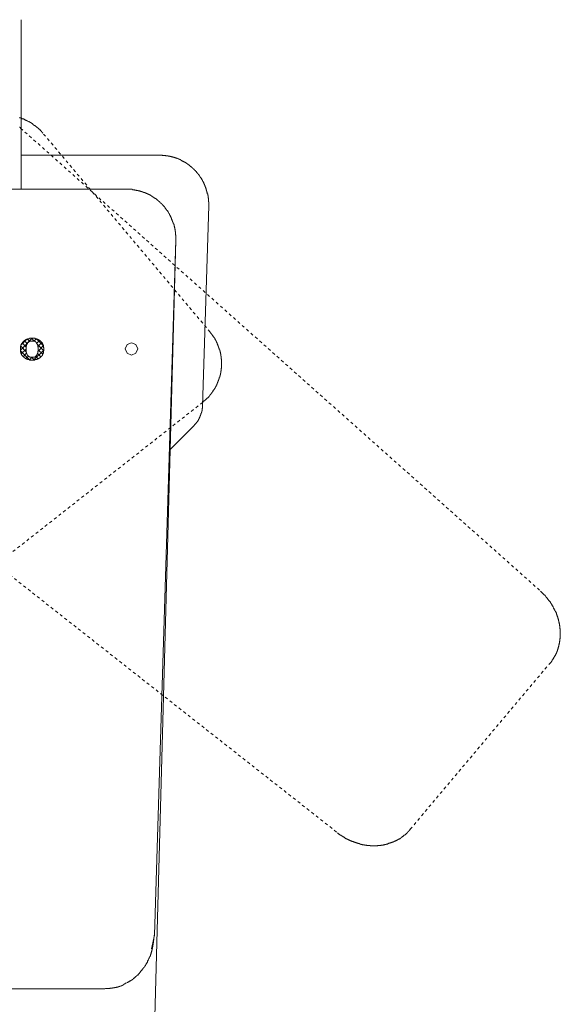
# Model space of a CAD drawing. Units: inches. Extents: x -806 to 393, y -747 to 106.
# Drawn here: x -574 to -508, y -291 to -172 of the extents above; entities that cross this region are included whole.
import ezdxf

# ---------------------------------------------------------------- set-up
doc = ezdxf.new("R2010")
doc.units = ezdxf.units.IN
doc.header["$MEASUREMENT"] = 0
for name, pattern in [('AI-Linetype-70', [0.705556, 0.352778, -0.352778]), ('AI-Linetype-72', [0.705556, 0.352778, -0.352778]), ('AI-Linetype-73', [0.705556, 0.352778, -0.352778]), ('AI-Linetype-74', [0.705556, 0.352778, -0.352778]), ('AI-Linetype-75', [0.705556, 0.352778, -0.352778]), ('AI-Linetype-76', [0.705556, 0.352778, -0.352778]), ('AI-Linetype-77', [0.705556, 0.352778, -0.352778]), ('AI-Linetype-78', [0.705556, 0.352778, -0.352778]), ('AI-Linetype-79', [0.705556, 0.352778, -0.352778]), ('AI-Linetype-80', [0.705556, 0.352778, -0.352778])]:
    doc.linetypes.add(name, pattern=pattern)
doc.layers.add('图层 1', color=7, linetype='Continuous')

msp = doc.modelspace()

# ---------------------------------------------------------------- linework, layer by layer
at = {"layer": '图层 1', "color": 7, "lineweight": 9}
for points in [[(-573.33, -192.16), (-573.33, -171.58)], [(-573.33, -188.01), (-556.6, -188.01)], [(-550.59, -194.18), (-550.59, -194.14), (-550.59, -194.09), (-550.59, -194.05), (-550.59, -194.01), (-550.59, -193.96), (-550.59, -193.92), (-550.59, -193.88), (-550.59, -193.84), (-550.59, -193.79), (-550.59, -193.75), (-550.59, -193.7), (-550.64, -193.7), (-550.64, -193.66), (-550.64, -193.63), (-550.64, -193.58), (-550.64, -193.54), (-550.64, -193.49), (-550.64, -193.45), (-550.64, -193.41), (-550.64, -193.37), (-550.64, -193.33), (-550.64, -193.28), (-550.64, -193.24), (-550.67, -193.19), (-550.67, -193.15), (-550.67, -193.11), (-550.67, -193.06), (-550.67, -193.02), (-550.67, -192.98), (-550.67, -192.93), (-550.72, -192.93), (-550.72, -192.89), (-550.72, -192.85), (-550.72, -192.81), (-550.72, -192.76), (-550.72, -192.72), (-550.77, -192.72), (-550.77, -192.68), (-550.77, -192.64), (-550.77, -192.6), (-550.77, -192.55), (-550.81, -192.51), (-550.81, -192.46), (-550.81, -192.42), (-550.81, -192.38), (-550.85, -192.38), (-550.85, -192.33), (-550.85, -192.29), (-550.85, -192.25), (-550.89, -192.21), (-550.89, -192.16), (-550.89, -192.12), (-550.94, -192.08), (-550.94, -192.03), (-550.94, -191.99), (-550.98, -191.94), (-550.98, -191.91), (-550.98, -191.86), (-551.02, -191.86), (-551.02, -191.82), (-551.02, -191.78), (-551.07, -191.73), (-551.07, -191.69), (-551.07, -191.65), (-551.11, -191.65), (-551.11, -191.61), (-551.11, -191.56), (-551.15, -191.52), (-551.15, -191.48), (-551.19, -191.44), (-551.19, -191.39), (-551.24, -191.35), (-551.24, -191.31), (-551.28, -191.26), (-551.28, -191.21), (-551.33, -191.18), (-551.33, -191.13), (-551.37, -191.09), (-551.37, -191.05), (-551.4, -191.05), (-551.4, -191), (-551.45, -190.96), (-551.45, -190.92), (-551.49, -190.88), (-551.49, -190.83), (-551.54, -190.83), (-551.54, -190.79), (-551.58, -190.75), (-551.58, -190.7), (-551.62, -190.7), (-551.62, -190.67), (-551.67, -190.62), (-551.67, -190.58), (-551.71, -190.58), (-551.71, -190.53), (-551.71, -190.49), (-551.75, -190.49), (-551.75, -190.45), (-551.79, -190.4), (-551.84, -190.36), (-551.84, -190.32), (-551.88, -190.32), (-551.88, -190.28), (-551.92, -190.28), (-551.92, -190.23), (-551.97, -190.23), (-551.97, -190.19), (-552.01, -190.19), (-552.01, -190.15), (-552.06, -190.1), (-552.09, -190.06), (-552.09, -190.02), (-552.14, -190.02), (-552.14, -189.98), (-552.18, -189.98), (-552.18, -189.94), (-552.22, -189.9), (-552.27, -189.9), (-552.27, -189.85), (-552.31, -189.85), (-552.31, -189.8), (-552.35, -189.8), (-552.35, -189.76), (-552.39, -189.72), (-552.44, -189.72), (-552.44, -189.68), (-552.48, -189.68), (-552.48, -189.63), (-552.52, -189.63), (-552.52, -189.59), (-552.57, -189.59), (-552.57, -189.55), (-552.6, -189.55), (-552.6, -189.5), (-552.65, -189.5), (-552.65, -189.46), (-552.69, -189.46), (-552.74, -189.42), (-552.78, -189.38), (-552.83, -189.38), (-552.83, -189.33), (-552.87, -189.33), (-552.87, -189.28), (-552.91, -189.28), (-552.95, -189.25), (-553, -189.2), (-553.04, -189.2), (-553.04, -189.16), (-553.08, -189.16), (-553.12, -189.12), (-553.17, -189.12), (-553.17, -189.08), (-553.21, -189.08), (-553.21, -189.03), (-553.25, -189.03), (-553.3, -188.99), (-553.33, -188.99), (-553.33, -188.95), (-553.38, -188.95), (-553.42, -188.9), (-553.47, -188.9), (-553.51, -188.86), (-553.55, -188.86), (-553.55, -188.82), (-553.6, -188.82), (-553.64, -188.77), (-553.68, -188.77), (-553.72, -188.73), (-553.77, -188.73), (-553.81, -188.69), (-553.85, -188.69), (-553.9, -188.65), (-553.94, -188.65), (-553.99, -188.6), (-554.03, -188.6), (-554.07, -188.56), (-554.11, -188.56), (-554.15, -188.56), (-554.15, -188.52), (-554.2, -188.52), (-554.24, -188.52), (-554.24, -188.47), (-554.28, -188.47), (-554.32, -188.47), (-554.37, -188.43), (-554.41, -188.43), (-554.45, -188.39), (-554.5, -188.39), (-554.54, -188.39), (-554.58, -188.34), (-554.62, -188.34), (-554.67, -188.34), (-554.72, -188.3), (-554.76, -188.3), (-554.8, -188.3), (-554.84, -188.26), (-554.89, -188.26), (-554.93, -188.26), (-554.97, -188.22), (-555.01, -188.22), (-555.05, -188.22), (-555.1, -188.22), (-555.14, -188.18), (-555.18, -188.18), (-555.23, -188.18), (-555.27, -188.18), (-555.31, -188.14), (-555.35, -188.14), (-555.4, -188.14), (-555.44, -188.14), (-555.49, -188.14), (-555.53, -188.14), (-555.53, -188.09), (-555.57, -188.09), (-555.61, -188.09), (-555.66, -188.09), (-555.7, -188.09), (-555.74, -188.09), (-555.78, -188.09), (-555.83, -188.05), (-555.87, -188.05), (-555.91, -188.05), (-555.95, -188.05), (-556, -188.05), (-556.04, -188.05), (-556.08, -188.05), (-556.13, -188.05), (-556.17, -188.05), (-556.22, -188.05), (-556.25, -188.01), (-556.3, -188.01), (-556.34, -188.01), (-556.38, -188.01), (-556.43, -188.01), (-556.47, -188.01), (-556.51, -188.01), (-556.55, -188.01), (-556.6, -188.01)], [(-560.59, -192.16), (-592.08, -192.16)], [(-554.58, -198.29), (-554.58, -198.25), (-554.58, -198.21), (-554.58, -198.17), (-554.58, -198.13), (-554.58, -198.08), (-554.58, -198.04), (-554.58, -198), (-554.58, -197.96), (-554.58, -197.91), (-554.58, -197.87), (-554.58, -197.82), (-554.58, -197.78), (-554.58, -197.74), (-554.62, -197.69), (-554.62, -197.65), (-554.62, -197.61), (-554.62, -197.57), (-554.62, -197.52), (-554.62, -197.48), (-554.62, -197.44), (-554.62, -197.39), (-554.62, -197.35), (-554.62, -197.3), (-554.67, -197.27), (-554.67, -197.23), (-554.67, -197.19), (-554.67, -197.14), (-554.67, -197.09), (-554.67, -197.06), (-554.72, -197.01), (-554.72, -196.97), (-554.72, -196.92), (-554.72, -196.88), (-554.72, -196.84), (-554.76, -196.8), (-554.76, -196.75), (-554.76, -196.71), (-554.76, -196.67), (-554.8, -196.62), (-554.8, -196.58), (-554.8, -196.54), (-554.8, -196.49), (-554.84, -196.45), (-554.84, -196.41), (-554.84, -196.36), (-554.89, -196.32), (-554.89, -196.28), (-554.89, -196.24), (-554.89, -196.2), (-554.93, -196.2), (-554.93, -196.15), (-554.93, -196.11), (-554.97, -196.11), (-554.97, -196.07), (-554.97, -196.02), (-554.97, -195.98), (-555.01, -195.98), (-555.01, -195.94), (-555.01, -195.89), (-555.05, -195.85), (-555.05, -195.81), (-555.1, -195.77), (-555.1, -195.72), (-555.1, -195.68), (-555.14, -195.68), (-555.14, -195.64), (-555.14, -195.59), (-555.18, -195.55), (-555.18, -195.51), (-555.23, -195.46), (-555.23, -195.43), (-555.27, -195.38), (-555.27, -195.34), (-555.31, -195.3), (-555.31, -195.26), (-555.35, -195.26), (-555.35, -195.21), (-555.35, -195.16), (-555.4, -195.12), (-555.4, -195.08), (-555.44, -195.08), (-555.44, -195.04), (-555.49, -194.99), (-555.49, -194.95), (-555.53, -194.95), (-555.53, -194.91), (-555.57, -194.86), (-555.57, -194.82), (-555.61, -194.78), (-555.61, -194.74), (-555.66, -194.74), (-555.66, -194.69), (-555.7, -194.69), (-555.7, -194.65), (-555.74, -194.61), (-555.74, -194.56), (-555.78, -194.56), (-555.78, -194.53), (-555.83, -194.48), (-555.87, -194.44), (-555.87, -194.39), (-555.91, -194.39), (-555.91, -194.35), (-555.95, -194.35), (-555.95, -194.31), (-556, -194.26), (-556.04, -194.22), (-556.04, -194.18), (-556.08, -194.18), (-556.13, -194.14), (-556.17, -194.09), (-556.17, -194.05), (-556.22, -194.05), (-556.22, -194.01), (-556.25, -194.01), (-556.25, -193.96), (-556.3, -193.96), (-556.3, -193.92), (-556.34, -193.92), (-556.34, -193.88), (-556.38, -193.88), (-556.38, -193.84), (-556.43, -193.84), (-556.43, -193.79), (-556.47, -193.79), (-556.47, -193.75), (-556.51, -193.75), (-556.51, -193.7), (-556.55, -193.7), (-556.55, -193.66), (-556.6, -193.66), (-556.65, -193.63), (-556.69, -193.58), (-556.73, -193.58), (-556.73, -193.54), (-556.77, -193.54), (-556.77, -193.49), (-556.81, -193.49), (-556.85, -193.45), (-556.85, -193.41), (-556.9, -193.41), (-556.94, -193.37), (-556.98, -193.33), (-557.03, -193.33), (-557.03, -193.28), (-557.07, -193.28), (-557.11, -193.28), (-557.11, -193.24), (-557.16, -193.24), (-557.2, -193.19), (-557.24, -193.15), (-557.28, -193.15), (-557.28, -193.11), (-557.33, -193.11), (-557.37, -193.06), (-557.42, -193.06), (-557.42, -193.02), (-557.46, -193.02), (-557.5, -192.98), (-557.55, -192.98), (-557.59, -192.93), (-557.63, -192.93), (-557.67, -192.89), (-557.71, -192.89), (-557.71, -192.85), (-557.76, -192.85), (-557.8, -192.81), (-557.84, -192.81), (-557.88, -192.81), (-557.88, -192.76), (-557.93, -192.76), (-557.97, -192.72), (-558.01, -192.72), (-558.06, -192.72), (-558.06, -192.68), (-558.1, -192.68), (-558.15, -192.68), (-558.19, -192.64), (-558.23, -192.64), (-558.27, -192.6), (-558.32, -192.6), (-558.36, -192.6), (-558.36, -192.55), (-558.4, -192.55), (-558.44, -192.55), (-558.49, -192.55), (-558.49, -192.51), (-558.53, -192.51), (-558.57, -192.51), (-558.57, -192.46), (-558.61, -192.46), (-558.66, -192.46), (-558.7, -192.46), (-558.7, -192.42), (-558.74, -192.42), (-558.78, -192.42), (-558.83, -192.42), (-558.87, -192.38), (-558.91, -192.38), (-558.96, -192.38), (-559, -192.33), (-559.04, -192.33), (-559.09, -192.33), (-559.13, -192.33), (-559.17, -192.33), (-559.17, -192.29), (-559.21, -192.29), (-559.26, -192.29), (-559.3, -192.29), (-559.35, -192.29), (-559.39, -192.25), (-559.43, -192.25), (-559.48, -192.25), (-559.51, -192.25), (-559.56, -192.25), (-559.6, -192.21), (-559.65, -192.21), (-559.69, -192.21), (-559.73, -192.21), (-559.77, -192.21), (-559.82, -192.21), (-559.86, -192.21), (-559.9, -192.16), (-559.94, -192.16), (-559.99, -192.16), (-560.03, -192.16), (-560.08, -192.16), (-560.12, -192.16), (-560.16, -192.16), (-560.2, -192.16), (-560.25, -192.16), (-560.29, -192.16), (-560.33, -192.16), (-560.38, -192.16), (-560.41, -192.16), (-560.46, -192.16), (-560.5, -192.16), (-560.54, -192.16), (-560.59, -192.16)], [(-550.59, -194.18), (-551.37, -218.49)], [(-558.7, -350.96), (-554.58, -198.33)], [(-554.58, -198.29), (-557.16, -282.69)], [(-552.39, -220.85), (-552.35, -220.81), (-552.31, -220.76), (-552.27, -220.72), (-552.22, -220.68), (-552.18, -220.64), (-552.18, -220.6), (-552.14, -220.6), (-552.14, -220.55), (-552.09, -220.55), (-552.09, -220.51), (-552.06, -220.47), (-552.06, -220.42), (-552.01, -220.42), (-552.01, -220.38), (-551.97, -220.38), (-551.97, -220.34), (-551.92, -220.29), (-551.92, -220.25), (-551.88, -220.21), (-551.88, -220.17), (-551.84, -220.17), (-551.84, -220.12), (-551.79, -220.08), (-551.79, -220.04), (-551.75, -220.04), (-551.75, -219.99), (-551.75, -219.95), (-551.71, -219.91), (-551.71, -219.86), (-551.67, -219.82), (-551.67, -219.77), (-551.67, -219.74), (-551.62, -219.74), (-551.62, -219.7), (-551.62, -219.66), (-551.58, -219.61), (-551.58, -219.57), (-551.58, -219.52), (-551.54, -219.52), (-551.54, -219.48), (-551.54, -219.44), (-551.54, -219.39), (-551.49, -219.35), (-551.49, -219.31), (-551.49, -219.27), (-551.49, -219.22), (-551.45, -219.22), (-551.45, -219.18), (-551.45, -219.14), (-551.45, -219.09), (-551.45, -219.05), (-551.4, -219.05), (-551.4, -219), (-551.4, -218.97), (-551.4, -218.92), (-551.4, -218.87), (-551.4, -218.83), (-551.4, -218.79), (-551.4, -218.76), (-551.37, -218.71), (-551.37, -218.67), (-551.37, -218.62), (-551.37, -218.58), (-551.37, -218.54), (-551.37, -218.49)], [(-552.39, -220.85), (-555.27, -223.73)], [(-560.63, -288.52), (-560.54, -288.48), (-560.46, -288.44), (-560.41, -288.39), (-560.38, -288.39), (-560.33, -288.35), (-560.29, -288.35), (-560.25, -288.3), (-560.2, -288.27), (-560.16, -288.27), (-560.12, -288.22), (-560.08, -288.22), (-560.03, -288.18), (-559.99, -288.18), (-559.99, -288.13), (-559.94, -288.13), (-559.94, -288.09), (-559.9, -288.09), (-559.86, -288.05), (-559.82, -288.05), (-559.82, -288.01), (-559.77, -288.01), (-559.73, -287.96), (-559.69, -287.92), (-559.65, -287.92), (-559.6, -287.88), (-559.56, -287.83), (-559.56, -287.79), (-559.51, -287.79), (-559.48, -287.75), (-559.43, -287.71), (-559.39, -287.71), (-559.39, -287.66), (-559.35, -287.66), (-559.35, -287.62), (-559.3, -287.62), (-559.3, -287.57), (-559.26, -287.57), (-559.26, -287.53), (-559.21, -287.53), (-559.17, -287.49), (-559.17, -287.45), (-559.13, -287.4), (-559.09, -287.36), (-559.04, -287.32), (-559, -287.28), (-558.96, -287.23), (-558.91, -287.19), (-558.87, -287.15), (-558.87, -287.11), (-558.83, -287.06), (-558.78, -287.02), (-558.74, -286.98), (-558.7, -286.94), (-558.66, -286.89), (-558.66, -286.85), (-558.61, -286.81), (-558.57, -286.76), (-558.53, -286.72), (-558.53, -286.68), (-558.49, -286.63), (-558.44, -286.59), (-558.4, -286.55), (-558.4, -286.51), (-558.36, -286.46), (-558.32, -286.42), (-558.27, -286.37), (-558.27, -286.33), (-558.23, -286.25), (-558.19, -286.21), (-558.19, -286.16), (-558.15, -286.12), (-558.1, -286.07), (-558.1, -286.04), (-558.06, -285.99), (-558.01, -285.95), (-558.01, -285.86), (-557.97, -285.82), (-557.97, -285.78), (-557.93, -285.74), (-557.88, -285.69), (-557.88, -285.64), (-557.84, -285.56), (-557.84, -285.52), (-557.8, -285.47), (-557.8, -285.43), (-557.8, -285.39), (-557.76, -285.39), (-557.76, -285.35), (-557.76, -285.31), (-557.71, -285.26), (-557.71, -285.22), (-557.67, -285.18), (-557.67, -285.13), (-557.67, -285.09), (-557.63, -285.05), (-557.63, -285.01), (-557.63, -284.96), (-557.59, -284.92), (-557.59, -284.87), (-557.59, -284.79), (-557.55, -284.75), (-557.55, -284.7), (-557.55, -284.66), (-557.5, -284.62), (-557.5, -284.53), (-557.5, -284.49), (-557.46, -284.45), (-557.46, -284.41), (-557.46, -284.32), (-557.42, -284.28), (-557.42, -284.23), (-557.42, -284.19), (-557.42, -284.11), (-557.37, -284.06), (-557.37, -284.02), (-557.37, -283.93), (-557.37, -283.89), (-557.37, -283.85), (-557.33, -283.81), (-557.33, -283.71), (-557.33, -283.67), (-557.33, -283.63), (-557.28, -283.59), (-557.28, -283.51), (-557.28, -283.46), (-557.28, -283.42), (-557.28, -283.33), (-557.28, -283.29), (-557.24, -283.25), (-557.24, -283.12), (-557.24, -283.03), (-557.2, -282.9), (-557.2, -282.69)], [(-557.16, -282.69), (-557.55, -284.36)], [(-563.2, -289.21), (-563.12, -289.17), (-563.04, -289.17), (-562.99, -289.17), (-562.95, -289.17), (-562.91, -289.17), (-562.86, -289.17), (-562.82, -289.17), (-562.78, -289.17), (-562.73, -289.17), (-562.69, -289.17), (-562.65, -289.17), (-562.6, -289.17), (-562.56, -289.12), (-562.52, -289.12), (-562.48, -289.12), (-562.43, -289.12), (-562.39, -289.12), (-562.34, -289.12), (-562.31, -289.12), (-562.26, -289.12), (-562.26, -289.08), (-562.21, -289.08), (-562.18, -289.08), (-562.13, -289.08), (-562.1, -289.08), (-562.05, -289.08), (-562.01, -289.08), (-562.01, -289.03), (-561.96, -289.03), (-561.92, -289.03), (-561.87, -289.03), (-561.83, -289.03), (-561.79, -289), (-561.75, -289), (-561.71, -289), (-561.66, -289), (-561.61, -289), (-561.61, -288.95), (-561.58, -288.95), (-561.53, -288.95), (-561.49, -288.95), (-561.49, -288.91), (-561.44, -288.91), (-561.4, -288.91), (-561.36, -288.91), (-561.36, -288.87), (-561.32, -288.87), (-561.28, -288.87), (-561.23, -288.82), (-561.19, -288.82), (-561.15, -288.82), (-561.15, -288.78), (-561.11, -288.78), (-561.06, -288.78), (-561.06, -288.74), (-561.02, -288.74), (-560.98, -288.74), (-560.93, -288.69), (-560.89, -288.69), (-560.89, -288.65), (-560.85, -288.65), (-560.8, -288.65), (-560.8, -288.61), (-560.76, -288.61), (-560.71, -288.56), (-560.67, -288.52), (-560.63, -288.52)], [(-589.46, -289.21), (-563.2, -289.21)]]:
    msp.add_lwpolyline(points, dxfattribs=at)
at = {"layer": '图层 1', "color": 7, "linetype": 'AI-Linetype-77', "lineweight": 9}
msp.add_lwpolyline([(-570.71, -185.34), (-570.75, -185.31), (-570.75, -185.26), (-570.8, -185.26), (-570.8, -185.22), (-570.84, -185.22), (-570.84, -185.17), (-570.88, -185.17), (-570.88, -185.13), (-570.93, -185.09), (-570.97, -185.04), (-571.02, -185.04), (-571.02, -185), (-571.06, -184.96), (-571.1, -184.92), (-571.14, -184.87), (-571.19, -184.87), (-571.19, -184.83), (-571.23, -184.83), (-571.23, -184.79), (-571.27, -184.74), (-571.31, -184.74), (-571.31, -184.7), (-571.35, -184.7), (-571.35, -184.65), (-571.4, -184.65), (-571.44, -184.62), (-571.48, -184.58), (-571.53, -184.58), (-571.53, -184.53), (-571.57, -184.53), (-571.57, -184.49), (-571.61, -184.49), (-571.65, -184.44), (-571.7, -184.4), (-571.75, -184.4), (-571.75, -184.36), (-571.79, -184.36), (-571.83, -184.32), (-571.87, -184.32), (-571.87, -184.28), (-571.91, -184.28), (-571.91, -184.23), (-571.96, -184.23), (-572, -184.19), (-572.05, -184.19), (-572.05, -184.14), (-572.09, -184.14), (-572.13, -184.1), (-572.17, -184.1), (-572.17, -184.06), (-572.21, -184.06), (-572.25, -184.06), (-572.25, -184.02), (-572.3, -184.02), (-572.34, -183.97), (-572.38, -183.97), (-572.43, -183.93), (-572.47, -183.93), (-572.52, -183.89), (-572.56, -183.89), (-572.56, -183.84), (-572.6, -183.84), (-572.64, -183.84), (-572.64, -183.8), (-572.69, -183.8), (-572.73, -183.8), (-572.77, -183.76), (-572.82, -183.76), (-572.86, -183.72), (-572.9, -183.72), (-572.95, -183.72), (-572.95, -183.67), (-572.99, -183.67), (-573.03, -183.67), (-573.07, -183.63), (-573.11, -183.63), (-573.16, -183.59), (-573.2, -183.59), (-573.24, -183.59), (-573.29, -183.54), (-573.33, -183.54), (-573.37, -183.54), (-573.37, -183.5), (-573.41, -183.5), (-573.46, -183.5), (-573.5, -183.5), (-573.55, -183.46)], dxfattribs=at)
at = {"layer": '图层 1', "color": 7, "linetype": 'AI-Linetype-70', "lineweight": 9}
msp.add_lwpolyline([(-573.41, -184.74), (-573.41, -184.7), (-573.46, -184.65), (-573.5, -184.65), (-573.5, -184.62), (-573.55, -184.62)], dxfattribs=at)
at = {"layer": '图层 1', "color": 7, "linetype": 'AI-Linetype-72', "lineweight": 9}
msp.add_lwpolyline([(-573.41, -184.74), (-510.35, -240.92)], dxfattribs=at)
at = {"layer": '图层 1', "color": 7, "linetype": 'AI-Linetype-79', "lineweight": 9}
msp.add_lwpolyline([(-550.42, -209.49), (-570.71, -185.34)], dxfattribs=at)
at = {"layer": '图层 1', "color": 7, "lineweight": 0}
for points in [[(-570.58, -211.5), (-570.58, -211.46), (-570.58, -211.42), (-570.63, -211.38), (-570.63, -211.33), (-570.63, -211.29), (-570.63, -211.25), (-570.63, -211.21), (-570.63, -211.16), (-570.63, -211.12), (-570.63, -211.07), (-570.67, -211.07), (-570.67, -211.03), (-570.67, -210.98), (-570.71, -210.98), (-570.71, -210.95), (-570.71, -210.9), (-570.75, -210.9), (-570.75, -210.86), (-570.75, -210.81), (-570.8, -210.81), (-570.8, -210.77), (-570.84, -210.77), (-570.84, -210.73), (-570.88, -210.73), (-570.88, -210.69), (-570.93, -210.69), (-570.93, -210.65), (-570.97, -210.65), (-570.97, -210.61), (-571.02, -210.61), (-571.02, -210.56), (-571.06, -210.56), (-571.06, -210.52), (-571.1, -210.52), (-571.1, -210.47), (-571.14, -210.47), (-571.19, -210.47), (-571.19, -210.44), (-571.23, -210.44), (-571.23, -210.39), (-571.27, -210.39), (-571.31, -210.39), (-571.31, -210.35), (-571.35, -210.35), (-571.4, -210.35), (-571.44, -210.35), (-571.44, -210.3), (-571.48, -210.3), (-571.53, -210.3), (-571.57, -210.3), (-571.61, -210.3), (-571.65, -210.3), (-571.65, -210.25), (-571.7, -210.25), (-571.75, -210.25), (-571.79, -210.25), (-571.83, -210.25), (-571.87, -210.25), (-571.91, -210.25), (-571.96, -210.25), (-572, -210.25), (-572.05, -210.25), (-572.09, -210.25), (-572.13, -210.25), (-572.17, -210.25), (-572.21, -210.25), (-572.25, -210.25), (-572.3, -210.25), (-572.34, -210.25), (-572.38, -210.3), (-572.43, -210.3), (-572.47, -210.3), (-572.52, -210.3), (-572.56, -210.3), (-572.56, -210.35), (-572.6, -210.35), (-572.64, -210.35), (-572.69, -210.35), (-572.69, -210.39), (-572.73, -210.39), (-572.77, -210.39), (-572.77, -210.44), (-572.82, -210.44), (-572.86, -210.47), (-572.9, -210.47), (-572.9, -210.52), (-572.95, -210.52), (-572.99, -210.56), (-573.03, -210.61), (-573.07, -210.65), (-573.11, -210.69), (-573.16, -210.69), (-573.16, -210.73), (-573.2, -210.77), (-573.2, -210.81), (-573.24, -210.81), (-573.24, -210.86), (-573.29, -210.86), (-573.29, -210.9), (-573.29, -210.95), (-573.33, -210.95), (-573.33, -210.98), (-573.33, -211.03), (-573.37, -211.03), (-573.37, -211.07), (-573.37, -211.12), (-573.37, -211.16), (-573.37, -211.21), (-573.41, -211.21), (-573.41, -211.25), (-573.41, -211.29), (-573.41, -211.33), (-573.41, -211.38), (-573.41, -211.42), (-573.41, -211.46), (-573.41, -211.5)], [(-570.58, -211.5), (-570.58, -211.46), (-570.58, -211.42), (-570.63, -211.38), (-570.63, -211.33), (-570.63, -211.29), (-570.63, -211.25), (-570.63, -211.21), (-570.63, -211.16), (-570.63, -211.12), (-570.63, -211.07), (-570.67, -211.07), (-570.67, -211.03), (-570.67, -210.98), (-570.71, -210.98), (-570.71, -210.95), (-570.71, -210.9), (-570.75, -210.9), (-570.75, -210.86), (-570.75, -210.81), (-570.8, -210.81), (-570.8, -210.77), (-570.84, -210.77), (-570.84, -210.73), (-570.88, -210.73), (-570.88, -210.69), (-570.93, -210.69), (-570.93, -210.65), (-570.97, -210.65), (-570.97, -210.61), (-571.02, -210.61), (-571.02, -210.56), (-571.06, -210.56), (-571.06, -210.52), (-571.1, -210.52), (-571.1, -210.47), (-571.14, -210.47), (-571.19, -210.47), (-571.19, -210.44), (-571.23, -210.44), (-571.23, -210.39), (-571.27, -210.39), (-571.31, -210.39), (-571.31, -210.35), (-571.35, -210.35), (-571.4, -210.35), (-571.44, -210.35), (-571.44, -210.3), (-571.48, -210.3), (-571.53, -210.3), (-571.57, -210.3), (-571.61, -210.3), (-571.65, -210.3), (-571.65, -210.25), (-571.7, -210.25), (-571.75, -210.25), (-571.79, -210.25), (-571.83, -210.25), (-571.87, -210.25), (-571.91, -210.25), (-571.96, -210.25), (-572, -210.25), (-572.05, -210.25), (-572.09, -210.25), (-572.13, -210.25), (-572.17, -210.25), (-572.21, -210.25), (-572.25, -210.25), (-572.3, -210.25), (-572.34, -210.25), (-572.38, -210.3), (-572.43, -210.3), (-572.47, -210.3), (-572.52, -210.3), (-572.56, -210.3), (-572.56, -210.35), (-572.6, -210.35), (-572.64, -210.35), (-572.69, -210.35), (-572.69, -210.39), (-572.73, -210.39), (-572.77, -210.39), (-572.77, -210.44), (-572.82, -210.44), (-572.86, -210.47), (-572.9, -210.47), (-572.9, -210.52), (-572.95, -210.52), (-572.99, -210.56), (-573.03, -210.61), (-573.07, -210.65), (-573.11, -210.69), (-573.16, -210.69), (-573.16, -210.73), (-573.2, -210.77), (-573.2, -210.81), (-573.24, -210.81), (-573.24, -210.86), (-573.29, -210.86), (-573.29, -210.9), (-573.29, -210.95), (-573.33, -210.95), (-573.33, -210.98), (-573.33, -211.03), (-573.37, -211.03), (-573.37, -211.07), (-573.37, -211.12), (-573.37, -211.16), (-573.37, -211.21), (-573.41, -211.21), (-573.41, -211.25), (-573.41, -211.29), (-573.41, -211.33), (-573.41, -211.38), (-573.41, -211.42), (-573.41, -211.46), (-573.41, -211.5)], [(-572, -210.25), (-573.41, -211.68)], [(-571.75, -210.61), (-572.09, -210.25)], [(-571.48, -210.3), (-571.79, -210.61)], [(-570.63, -211.16), (-571.48, -210.3)], [(-573.41, -211.5), (-573.41, -211.63)], [(-572.64, -210.35), (-573.37, -211.07)], [(-572.73, -211.89), (-573.37, -211.21)], [(-572.73, -211.33), (-573.24, -210.81)], [(-572.6, -210.9), (-572.95, -210.52)], [(-571.27, -211.55), (-571.27, -211.5), (-571.27, -211.46), (-571.27, -211.42), (-571.27, -211.38), (-571.27, -211.33), (-571.31, -211.29), (-571.31, -211.25), (-571.31, -211.21), (-571.31, -211.16), (-571.31, -211.12), (-571.31, -211.07), (-571.35, -211.07), (-571.35, -211.03), (-571.35, -210.98), (-571.4, -210.98), (-571.4, -210.95), (-571.4, -210.9), (-571.44, -210.9), (-571.44, -210.86), (-571.48, -210.86), (-571.48, -210.81), (-571.53, -210.77), (-571.53, -210.73), (-571.57, -210.73), (-571.57, -210.69), (-571.61, -210.69), (-571.61, -210.65), (-571.65, -210.65), (-571.7, -210.65), (-571.7, -210.61), (-571.75, -210.61), (-571.79, -210.61), (-571.83, -210.61), (-571.87, -210.61), (-571.91, -210.61), (-571.96, -210.61), (-572, -210.61), (-572.05, -210.61), (-572.09, -210.61), (-572.13, -210.61), (-572.17, -210.61), (-572.21, -210.61), (-572.25, -210.61), (-572.3, -210.61), (-572.34, -210.65), (-572.38, -210.65), (-572.38, -210.69), (-572.43, -210.69), (-572.43, -210.73), (-572.47, -210.73), (-572.47, -210.77), (-572.52, -210.77), (-572.52, -210.81), (-572.56, -210.81), (-572.56, -210.86), (-572.6, -210.9), (-572.6, -210.95), (-572.64, -210.95), (-572.64, -210.98), (-572.64, -211.03), (-572.69, -211.03), (-572.69, -211.07), (-572.69, -211.12), (-572.69, -211.16), (-572.73, -211.21), (-572.73, -211.25), (-572.73, -211.29), (-572.73, -211.33), (-572.73, -211.38), (-572.73, -211.42), (-572.73, -211.46), (-572.73, -211.5), (-572.73, -211.55)], [(-571.27, -211.55), (-571.27, -211.5), (-571.27, -211.46), (-571.27, -211.42), (-571.27, -211.38), (-571.27, -211.33), (-571.31, -211.29), (-571.31, -211.25), (-571.31, -211.21), (-571.31, -211.16), (-571.31, -211.12), (-571.31, -211.07), (-571.35, -211.07), (-571.35, -211.03), (-571.35, -210.98), (-571.4, -210.98), (-571.4, -210.95), (-571.4, -210.9), (-571.44, -210.9), (-571.44, -210.86), (-571.48, -210.86), (-571.48, -210.81), (-571.53, -210.77), (-571.53, -210.73), (-571.57, -210.73), (-571.57, -210.69), (-571.61, -210.69), (-571.61, -210.65), (-571.65, -210.65), (-571.7, -210.65), (-571.7, -210.61), (-571.75, -210.61), (-571.79, -210.61), (-571.83, -210.61), (-571.87, -210.61), (-571.91, -210.61), (-571.96, -210.61), (-572, -210.61), (-572.05, -210.61), (-572.09, -210.61), (-572.13, -210.61), (-572.17, -210.61), (-572.21, -210.61), (-572.25, -210.61), (-572.3, -210.61), (-572.34, -210.65), (-572.38, -210.65), (-572.38, -210.69), (-572.43, -210.69), (-572.43, -210.73), (-572.47, -210.73), (-572.47, -210.77), (-572.52, -210.77), (-572.52, -210.81), (-572.56, -210.81), (-572.56, -210.86), (-572.6, -210.9), (-572.6, -210.95), (-572.64, -210.95), (-572.64, -210.98), (-572.64, -211.03), (-572.69, -211.03), (-572.69, -211.07), (-572.69, -211.12), (-572.69, -211.16), (-572.73, -211.21), (-572.73, -211.25), (-572.73, -211.29), (-572.73, -211.33), (-572.73, -211.38), (-572.73, -211.42), (-572.73, -211.46), (-572.73, -211.5), (-572.73, -211.55)], [(-572.3, -210.61), (-572.6, -210.35)], [(-571.14, -210.52), (-571.48, -210.86)], [(-570.58, -211.76), (-571.35, -210.98)], [(-570.84, -210.77), (-571.31, -211.25)], [(-570.63, -211.12), (-571.27, -211.8)], [(-570.58, -211.63), (-570.58, -211.5)], [(-573.41, -211.63), (-573.41, -211.68), (-573.41, -211.71), (-573.41, -211.76), (-573.41, -211.8), (-573.41, -211.85), (-573.41, -211.89), (-573.41, -211.93), (-573.37, -211.93), (-573.37, -211.98), (-573.37, -212.02), (-573.37, -212.06), (-573.37, -212.1), (-573.33, -212.1), (-573.33, -212.15), (-573.33, -212.19), (-573.29, -212.19), (-573.29, -212.23), (-573.29, -212.28), (-573.24, -212.28), (-573.24, -212.32), (-573.2, -212.32), (-573.2, -212.37), (-573.16, -212.41), (-573.11, -212.45), (-573.07, -212.49), (-573.03, -212.53), (-572.99, -212.53), (-572.99, -212.58), (-572.95, -212.58), (-572.95, -212.62), (-572.9, -212.62), (-572.9, -212.66), (-572.86, -212.66), (-572.82, -212.7), (-572.77, -212.7), (-572.77, -212.75), (-572.73, -212.75), (-572.69, -212.75), (-572.69, -212.79), (-572.64, -212.79), (-572.6, -212.79), (-572.56, -212.79), (-572.56, -212.83), (-572.52, -212.83), (-572.47, -212.83), (-572.43, -212.83), (-572.38, -212.83), (-572.34, -212.83), (-572.34, -212.88), (-572.3, -212.88), (-572.25, -212.88), (-572.21, -212.88), (-572.17, -212.88), (-572.13, -212.88), (-572.09, -212.88), (-572.05, -212.88), (-572, -212.88), (-571.96, -212.88), (-571.91, -212.88), (-571.87, -212.88), (-571.83, -212.88), (-571.79, -212.88), (-571.75, -212.88), (-571.7, -212.88), (-571.65, -212.83), (-571.61, -212.83), (-571.57, -212.83), (-571.53, -212.83), (-571.48, -212.83), (-571.44, -212.83), (-571.44, -212.79), (-571.4, -212.79), (-571.35, -212.79), (-571.31, -212.75), (-571.27, -212.75), (-571.23, -212.7), (-571.19, -212.7), (-571.19, -212.66), (-571.14, -212.66), (-571.1, -212.62), (-571.06, -212.62), (-571.06, -212.58), (-571.02, -212.58), (-571.02, -212.53), (-570.97, -212.53), (-570.97, -212.49), (-570.93, -212.49), (-570.93, -212.45), (-570.88, -212.45), (-570.88, -212.41), (-570.84, -212.41), (-570.84, -212.37), (-570.8, -212.37), (-570.8, -212.32), (-570.75, -212.28), (-570.75, -212.23), (-570.71, -212.23), (-570.71, -212.19), (-570.71, -212.15), (-570.67, -212.15), (-570.67, -212.1), (-570.67, -212.06), (-570.63, -212.02), (-570.63, -211.98), (-570.63, -211.93), (-570.63, -211.89), (-570.63, -211.85), (-570.63, -211.8), (-570.63, -211.76), (-570.58, -211.71), (-570.58, -211.68), (-570.58, -211.63)], [(-573.41, -211.63), (-573.41, -211.68), (-573.41, -211.71), (-573.41, -211.76), (-573.41, -211.8), (-573.41, -211.85), (-573.41, -211.89), (-573.41, -211.93), (-573.37, -211.93), (-573.37, -211.98), (-573.37, -212.02), (-573.37, -212.06), (-573.37, -212.1), (-573.33, -212.1), (-573.33, -212.15), (-573.33, -212.19), (-573.29, -212.19), (-573.29, -212.23), (-573.29, -212.28), (-573.24, -212.28), (-573.24, -212.32), (-573.2, -212.32), (-573.2, -212.37), (-573.16, -212.41), (-573.11, -212.45), (-573.07, -212.49), (-573.03, -212.53), (-572.99, -212.53), (-572.99, -212.58), (-572.95, -212.58), (-572.95, -212.62), (-572.9, -212.62), (-572.9, -212.66), (-572.86, -212.66), (-572.82, -212.7), (-572.77, -212.7), (-572.77, -212.75), (-572.73, -212.75), (-572.69, -212.75), (-572.69, -212.79), (-572.64, -212.79), (-572.6, -212.79), (-572.56, -212.79), (-572.56, -212.83), (-572.52, -212.83), (-572.47, -212.83), (-572.43, -212.83), (-572.38, -212.83), (-572.34, -212.83), (-572.34, -212.88), (-572.3, -212.88), (-572.25, -212.88), (-572.21, -212.88), (-572.17, -212.88), (-572.13, -212.88), (-572.09, -212.88), (-572.05, -212.88), (-572, -212.88), (-571.96, -212.88), (-571.91, -212.88), (-571.87, -212.88), (-571.83, -212.88), (-571.79, -212.88), (-571.75, -212.88), (-571.7, -212.88), (-571.65, -212.83), (-571.61, -212.83), (-571.57, -212.83), (-571.53, -212.83), (-571.48, -212.83), (-571.44, -212.83), (-571.44, -212.79), (-571.4, -212.79), (-571.35, -212.79), (-571.31, -212.75), (-571.27, -212.75), (-571.23, -212.7), (-571.19, -212.7), (-571.19, -212.66), (-571.14, -212.66), (-571.1, -212.62), (-571.06, -212.62), (-571.06, -212.58), (-571.02, -212.58), (-571.02, -212.53), (-570.97, -212.53), (-570.97, -212.49), (-570.93, -212.49), (-570.93, -212.45), (-570.88, -212.45), (-570.88, -212.41), (-570.84, -212.41), (-570.84, -212.37), (-570.8, -212.37), (-570.8, -212.32), (-570.75, -212.28), (-570.75, -212.23), (-570.71, -212.23), (-570.71, -212.19), (-570.71, -212.15), (-570.67, -212.15), (-570.67, -212.1), (-570.67, -212.06), (-570.63, -212.02), (-570.63, -211.98), (-570.63, -211.93), (-570.63, -211.89), (-570.63, -211.85), (-570.63, -211.8), (-570.63, -211.76), (-570.58, -211.71), (-570.58, -211.68), (-570.58, -211.63)], [(-572.3, -212.88), (-573.41, -211.76)], [(-572.73, -211.55), (-573.33, -212.15)], [(-572.69, -212.06), (-573.07, -212.45)], [(-572.47, -212.41), (-572.77, -212.7)], [(-572.73, -211.55), (-572.73, -211.59)], [(-572.73, -211.59), (-572.73, -211.63), (-572.73, -211.68), (-572.73, -211.71), (-572.73, -211.76), (-572.73, -211.8), (-572.73, -211.85), (-572.73, -211.89), (-572.73, -211.93), (-572.73, -211.98), (-572.69, -211.98), (-572.69, -212.02), (-572.69, -212.06), (-572.69, -212.1), (-572.64, -212.1), (-572.64, -212.15), (-572.64, -212.19), (-572.6, -212.19), (-572.6, -212.23), (-572.56, -212.28), (-572.56, -212.32), (-572.52, -212.32), (-572.52, -212.37), (-572.47, -212.37), (-572.47, -212.41), (-572.43, -212.41), (-572.43, -212.45), (-572.38, -212.45), (-572.38, -212.49), (-572.34, -212.49), (-572.3, -212.49), (-572.3, -212.53), (-572.25, -212.53), (-572.21, -212.53), (-572.17, -212.53), (-572.13, -212.53), (-572.09, -212.53), (-572.05, -212.53), (-572, -212.53), (-571.96, -212.53), (-571.91, -212.53), (-571.87, -212.53), (-571.83, -212.53), (-571.79, -212.53), (-571.75, -212.53), (-571.7, -212.53), (-571.7, -212.49), (-571.65, -212.49), (-571.61, -212.45), (-571.57, -212.45), (-571.57, -212.41), (-571.53, -212.37), (-571.48, -212.32), (-571.48, -212.28), (-571.44, -212.28), (-571.44, -212.23), (-571.4, -212.23), (-571.4, -212.19), (-571.4, -212.15), (-571.35, -212.15), (-571.35, -212.1), (-571.35, -212.06), (-571.31, -212.06), (-571.31, -212.02), (-571.31, -211.98), (-571.31, -211.93), (-571.31, -211.89), (-571.31, -211.85), (-571.31, -211.8), (-571.27, -211.8), (-571.27, -211.76), (-571.27, -211.71), (-571.27, -211.68), (-571.27, -211.63), (-571.27, -211.59)], [(-572.73, -211.59), (-572.73, -211.63), (-572.73, -211.68), (-572.73, -211.71), (-572.73, -211.76), (-572.73, -211.8), (-572.73, -211.85), (-572.73, -211.89), (-572.73, -211.93), (-572.73, -211.98), (-572.69, -211.98), (-572.69, -212.02), (-572.69, -212.06), (-572.69, -212.1), (-572.64, -212.1), (-572.64, -212.15), (-572.64, -212.19), (-572.6, -212.19), (-572.6, -212.23), (-572.56, -212.28), (-572.56, -212.32), (-572.52, -212.32), (-572.52, -212.37), (-572.47, -212.37), (-572.47, -212.41), (-572.43, -212.41), (-572.43, -212.45), (-572.38, -212.45), (-572.38, -212.49), (-572.34, -212.49), (-572.3, -212.49), (-572.3, -212.53), (-572.25, -212.53), (-572.21, -212.53), (-572.17, -212.53), (-572.13, -212.53), (-572.09, -212.53), (-572.05, -212.53), (-572, -212.53), (-571.96, -212.53), (-571.91, -212.53), (-571.87, -212.53), (-571.83, -212.53), (-571.79, -212.53), (-571.75, -212.53), (-571.7, -212.53), (-571.7, -212.49), (-571.65, -212.49), (-571.61, -212.45), (-571.57, -212.45), (-571.57, -212.41), (-571.53, -212.37), (-571.48, -212.32), (-571.48, -212.28), (-571.44, -212.28), (-571.44, -212.23), (-571.4, -212.23), (-571.4, -212.19), (-571.4, -212.15), (-571.35, -212.15), (-571.35, -212.1), (-571.35, -212.06), (-571.31, -212.06), (-571.31, -212.02), (-571.31, -211.98), (-571.31, -211.93), (-571.31, -211.89), (-571.31, -211.85), (-571.31, -211.8), (-571.27, -211.8), (-571.27, -211.76), (-571.27, -211.71), (-571.27, -211.68), (-571.27, -211.63), (-571.27, -211.59)], [(-572.05, -212.53), (-572.34, -212.88)], [(-571.75, -212.88), (-572.05, -212.53)], [(-570.58, -211.68), (-571.83, -212.88)], [(-571.27, -212.75), (-571.61, -212.45)], [(-570.97, -212.49), (-571.35, -212.1)], [(-571.27, -211.59), (-571.27, -211.55)], [(-570.71, -212.19), (-571.27, -211.63)]]:
    msp.add_lwpolyline(points, dxfattribs=at)
at = {"layer": '图层 1', "color": 7, "linetype": 'AI-Linetype-78', "lineweight": 9}
msp.add_lwpolyline([(-551.33, -218.02), (-551.28, -217.98), (-551.28, -217.94), (-551.24, -217.94), (-551.19, -217.89), (-551.15, -217.85), (-551.11, -217.85), (-551.11, -217.81), (-551.07, -217.81), (-551.07, -217.77), (-551.02, -217.77), (-550.98, -217.73), (-550.94, -217.68), (-550.89, -217.64), (-550.85, -217.59), (-550.81, -217.55), (-550.77, -217.51), (-550.72, -217.46), (-550.67, -217.42), (-550.64, -217.38), (-550.59, -217.34), (-550.59, -217.29), (-550.55, -217.29), (-550.55, -217.25), (-550.5, -217.25), (-550.5, -217.21), (-550.47, -217.16), (-550.42, -217.16), (-550.42, -217.12), (-550.38, -217.07), (-550.34, -217.04), (-550.34, -217), (-550.29, -217), (-550.29, -216.95), (-550.25, -216.95), (-550.25, -216.91), (-550.21, -216.86), (-550.21, -216.82), (-550.17, -216.82), (-550.17, -216.78), (-550.12, -216.78), (-550.12, -216.74), (-550.08, -216.69), (-550.08, -216.65), (-550.04, -216.61), (-550.04, -216.56), (-549.99, -216.56), (-549.99, -216.52), (-549.95, -216.48), (-549.95, -216.43), (-549.9, -216.43), (-549.9, -216.39), (-549.86, -216.34), (-549.86, -216.31), (-549.82, -216.31), (-549.82, -216.26), (-549.82, -216.22), (-549.78, -216.22), (-549.78, -216.17), (-549.78, -216.13), (-549.73, -216.13), (-549.73, -216.09), (-549.69, -216.05), (-549.69, -216.01), (-549.69, -215.97), (-549.65, -215.97), (-549.65, -215.92), (-549.61, -215.88), (-549.61, -215.83), (-549.61, -215.8), (-549.56, -215.8), (-549.56, -215.75), (-549.56, -215.71), (-549.52, -215.71), (-549.52, -215.66), (-549.52, -215.62), (-549.48, -215.58), (-549.48, -215.53), (-549.48, -215.49), (-549.44, -215.49), (-549.44, -215.45), (-549.44, -215.41), (-549.39, -215.36), (-549.39, -215.32), (-549.39, -215.28), (-549.35, -215.28), (-549.35, -215.23), (-549.35, -215.19), (-549.35, -215.15), (-549.31, -215.15), (-549.31, -215.11), (-549.31, -215.07), (-549.31, -215.02), (-549.26, -214.98), (-549.26, -214.93), (-549.26, -214.89), (-549.26, -214.85), (-549.22, -214.81), (-549.22, -214.76), (-549.22, -214.72), (-549.22, -214.68), (-549.17, -214.68), (-549.17, -214.63), (-549.17, -214.59), (-549.17, -214.55), (-549.17, -214.51), (-549.17, -214.46), (-549.14, -214.46), (-549.14, -214.41), (-549.14, -214.37), (-549.14, -214.33), (-549.14, -214.3), (-549.14, -214.25), (-549.09, -214.21), (-549.09, -214.16), (-549.09, -214.12), (-549.09, -214.08), (-549.09, -214.03), (-549.09, -213.99), (-549.09, -213.95), (-549.09, -213.91), (-549.05, -213.86), (-549.05, -213.82), (-549.05, -213.78), (-549.05, -213.73), (-549.05, -213.69), (-549.05, -213.64), (-549.05, -213.6), (-549.05, -213.56), (-549.05, -213.52), (-549.05, -213.47), (-549.05, -213.43), (-549.05, -213.4), (-549.05, -213.35), (-549.05, -213.31), (-549.05, -213.26), (-549.05, -213.22), (-549.05, -213.18), (-549.05, -213.13), (-549.05, -213.09), (-549.05, -213.05), (-549.05, -213), (-549.05, -212.96), (-549.05, -212.92), (-549.05, -212.88), (-549.05, -212.83), (-549.05, -212.79), (-549.09, -212.75), (-549.09, -212.7), (-549.09, -212.66), (-549.09, -212.62), (-549.09, -212.58), (-549.09, -212.53), (-549.09, -212.49), (-549.09, -212.45), (-549.09, -212.41), (-549.14, -212.41), (-549.14, -212.37), (-549.14, -212.32), (-549.14, -212.28), (-549.14, -212.23), (-549.14, -212.19), (-549.17, -212.15), (-549.17, -212.1), (-549.17, -212.06), (-549.17, -212.02), (-549.17, -211.98), (-549.22, -211.93), (-549.22, -211.89), (-549.22, -211.85), (-549.22, -211.8), (-549.26, -211.76), (-549.26, -211.71), (-549.26, -211.68), (-549.26, -211.63), (-549.31, -211.59), (-549.31, -211.55), (-549.31, -211.5), (-549.35, -211.46), (-549.35, -211.42), (-549.35, -211.38), (-549.39, -211.38), (-549.39, -211.33), (-549.39, -211.29), (-549.39, -211.25), (-549.44, -211.25), (-549.44, -211.21), (-549.44, -211.16), (-549.48, -211.12), (-549.48, -211.07), (-549.48, -211.03), (-549.52, -210.98), (-549.52, -210.95), (-549.56, -210.9), (-549.56, -210.86), (-549.56, -210.81), (-549.61, -210.81), (-549.61, -210.77), (-549.65, -210.73), (-549.65, -210.69), (-549.65, -210.65), (-549.69, -210.65), (-549.69, -210.61), (-549.69, -210.56), (-549.73, -210.56), (-549.73, -210.52), (-549.73, -210.47), (-549.78, -210.47), (-549.78, -210.44), (-549.82, -210.39), (-549.82, -210.35), (-549.86, -210.3), (-549.86, -210.25), (-549.9, -210.22), (-549.9, -210.17), (-549.95, -210.17), (-549.95, -210.13), (-549.99, -210.09), (-549.99, -210.05), (-550.04, -210.05), (-550.04, -210), (-550.08, -209.96), (-550.12, -209.92), (-550.12, -209.87), (-550.17, -209.87), (-550.17, -209.83), (-550.21, -209.79), (-550.21, -209.75), (-550.25, -209.75), (-550.25, -209.71), (-550.29, -209.71), (-550.29, -209.66), (-550.34, -209.62), (-550.38, -209.57), (-550.38, -209.53), (-550.42, -209.53), (-550.42, -209.49)], dxfattribs=at)
at = {"layer": '图层 1', "color": 7, "lineweight": 5}
msp.add_lwpolyline([(-559.97, -210.81), (-560.5, -210.98), (-560.74, -211.51), (-560.5, -212.05), (-559.97, -212.28), (-559.44, -212.05), (-559.21, -211.51), (-559.44, -210.98), (-559.97, -210.81), (-559.97, -210.81)], dxfattribs=at)
at = {"layer": '图层 1', "color": 7, "linetype": 'AI-Linetype-80', "lineweight": 9}
msp.add_lwpolyline([(-551.33, -218.02), (-617.69, -270.25)], dxfattribs=at)
at = {"layer": '图层 1', "color": 7, "linetype": 'AI-Linetype-74', "lineweight": 9}
msp.add_lwpolyline([(-601.34, -218.02), (-534.98, -270.25)], dxfattribs=at)
at = {"layer": '图层 1', "color": 7, "linetype": 'AI-Linetype-75', "lineweight": 9}
msp.add_lwpolyline([(-509.24, -249.71), (-509.2, -249.71), (-509.2, -249.67), (-509.15, -249.63), (-509.11, -249.58), (-509.07, -249.54), (-509.03, -249.49), (-509.03, -249.46), (-508.98, -249.42), (-508.94, -249.37), (-508.94, -249.33), (-508.9, -249.28), (-508.86, -249.25), (-508.86, -249.2), (-508.82, -249.16), (-508.77, -249.11), (-508.77, -249.07), (-508.73, -249.02), (-508.73, -248.98), (-508.68, -248.94), (-508.68, -248.9), (-508.64, -248.9), (-508.64, -248.86), (-508.6, -248.81), (-508.6, -248.77), (-508.6, -248.73), (-508.55, -248.73), (-508.55, -248.68), (-508.51, -248.64), (-508.51, -248.59), (-508.51, -248.55), (-508.47, -248.55), (-508.47, -248.51), (-508.42, -248.47), (-508.42, -248.43), (-508.42, -248.38), (-508.38, -248.38), (-508.38, -248.34), (-508.38, -248.3), (-508.34, -248.26), (-508.34, -248.21), (-508.34, -248.17), (-508.3, -248.17), (-508.3, -248.13), (-508.3, -248.08), (-508.3, -248.04), (-508.25, -248), (-508.25, -247.95), (-508.21, -247.91), (-508.21, -247.87), (-508.21, -247.82), (-508.21, -247.78), (-508.17, -247.74), (-508.17, -247.7), (-508.17, -247.65), (-508.13, -247.61), (-508.13, -247.57), (-508.13, -247.53), (-508.13, -247.48), (-508.13, -247.44), (-508.08, -247.4), (-508.08, -247.35), (-508.08, -247.31), (-508.08, -247.27), (-508.04, -247.23), (-508.04, -247.18), (-508.04, -247.14), (-508.04, -247.1), (-508.04, -247.05), (-508, -247.01), (-508, -246.97), (-508, -246.93), (-508, -246.88), (-508, -246.83), (-508, -246.8), (-508, -246.75), (-508, -246.71), (-507.95, -246.67), (-507.95, -246.63), (-507.95, -246.58), (-507.95, -246.54), (-507.95, -246.5), (-507.95, -246.45), (-507.95, -246.41), (-507.95, -246.37), (-507.95, -246.32), (-507.95, -246.28), (-507.95, -246.24), (-507.95, -246.2), (-507.95, -246.15), (-507.95, -246.11), (-507.95, -246.07), (-507.95, -246.02), (-507.95, -245.98), (-507.95, -245.93), (-507.95, -245.89), (-507.95, -245.85), (-507.95, -245.82), (-507.95, -245.77), (-507.95, -245.72), (-507.95, -245.68), (-507.95, -245.64), (-507.95, -245.6), (-507.95, -245.56), (-507.95, -245.51), (-508, -245.47), (-508, -245.42), (-508, -245.38), (-508, -245.34), (-508, -245.3), (-508, -245.25), (-508, -245.21), (-508, -245.16), (-508.04, -245.12), (-508.04, -245.08), (-508.04, -245.04), (-508.04, -245), (-508.04, -244.95), (-508.04, -244.91), (-508.08, -244.87), (-508.08, -244.83), (-508.08, -244.78), (-508.08, -244.74), (-508.13, -244.7), (-508.13, -244.65), (-508.13, -244.61), (-508.13, -244.57), (-508.13, -244.52), (-508.17, -244.52), (-508.17, -244.48), (-508.17, -244.44), (-508.17, -244.39), (-508.21, -244.35), (-508.21, -244.31), (-508.21, -244.27), (-508.25, -244.22), (-508.25, -244.18), (-508.25, -244.13), (-508.25, -244.09), (-508.3, -244.05), (-508.3, -244.01), (-508.34, -243.97), (-508.34, -243.92), (-508.34, -243.89), (-508.38, -243.84), (-508.38, -243.79), (-508.38, -243.75), (-508.42, -243.71), (-508.42, -243.67), (-508.42, -243.62), (-508.47, -243.58), (-508.47, -243.54), (-508.51, -243.49), (-508.51, -243.45), (-508.55, -243.4), (-508.55, -243.37), (-508.6, -243.32), (-508.6, -243.28), (-508.6, -243.23), (-508.64, -243.19), (-508.68, -243.15), (-508.68, -243.11), (-508.68, -243.07), (-508.73, -243.02), (-508.77, -242.98), (-508.77, -242.94), (-508.82, -242.89), (-508.82, -242.85), (-508.86, -242.81), (-508.86, -242.77), (-508.9, -242.72), (-508.94, -242.68), (-508.94, -242.64), (-508.98, -242.59), (-508.98, -242.55), (-509.03, -242.51), (-509.03, -242.46), (-509.07, -242.46), (-509.07, -242.42), (-509.11, -242.38), (-509.11, -242.34), (-509.15, -242.34), (-509.15, -242.29), (-509.2, -242.25), (-509.2, -242.21), (-509.24, -242.21), (-509.24, -242.17), (-509.28, -242.13), (-509.33, -242.08), (-509.37, -242.04), (-509.37, -241.99), (-509.42, -241.99), (-509.42, -241.95), (-509.45, -241.91), (-509.5, -241.86), (-509.5, -241.82), (-509.54, -241.78), (-509.59, -241.74), (-509.63, -241.69), (-509.67, -241.65), (-509.67, -241.61), (-509.71, -241.61), (-509.76, -241.56), (-509.76, -241.52), (-509.8, -241.52), (-509.8, -241.47), (-509.84, -241.44), (-509.89, -241.39), (-509.93, -241.35), (-509.97, -241.31), (-510.01, -241.26), (-510.05, -241.22), (-510.1, -241.18), (-510.14, -241.14), (-510.18, -241.09), (-510.23, -241.05), (-510.27, -241.01), (-510.31, -241.01), (-510.31, -240.96), (-510.35, -240.92)], dxfattribs=at)
at = {"layer": '图层 1', "color": 7, "linetype": 'AI-Linetype-73', "lineweight": 9}
msp.add_lwpolyline([(-526.15, -269.83), (-509.24, -249.71)], dxfattribs=at)
at = {"layer": '图层 1', "color": 7, "linetype": 'AI-Linetype-76', "lineweight": 9}
msp.add_lwpolyline([(-534.98, -270.25), (-534.94, -270.29), (-534.89, -270.34), (-534.85, -270.34), (-534.85, -270.38), (-534.8, -270.43), (-534.76, -270.43), (-534.72, -270.47), (-534.68, -270.51), (-534.64, -270.51), (-534.64, -270.55), (-534.59, -270.55), (-534.55, -270.6), (-534.51, -270.6), (-534.51, -270.64), (-534.46, -270.64), (-534.42, -270.68), (-534.37, -270.68), (-534.37, -270.72), (-534.33, -270.72), (-534.29, -270.77), (-534.26, -270.77), (-534.21, -270.81), (-534.16, -270.81), (-534.12, -270.85), (-534.08, -270.85), (-534.08, -270.9), (-534.04, -270.9), (-533.99, -270.95), (-533.95, -270.95), (-533.91, -270.98), (-533.86, -270.98), (-533.82, -271.03), (-533.78, -271.03), (-533.78, -271.06), (-533.74, -271.06), (-533.69, -271.06), (-533.65, -271.11), (-533.6, -271.11), (-533.56, -271.15), (-533.52, -271.15), (-533.47, -271.19), (-533.43, -271.19), (-533.39, -271.24), (-533.35, -271.24), (-533.31, -271.24), (-533.26, -271.28), (-533.22, -271.28), (-533.18, -271.33), (-533.14, -271.33), (-533.09, -271.33), (-533.05, -271.37), (-533.01, -271.37), (-532.96, -271.41), (-532.92, -271.41), (-532.87, -271.41), (-532.83, -271.45), (-532.79, -271.45), (-532.75, -271.45), (-532.7, -271.5), (-532.66, -271.5), (-532.62, -271.5), (-532.58, -271.54), (-532.53, -271.54), (-532.49, -271.54), (-532.45, -271.58), (-532.41, -271.58), (-532.36, -271.58), (-532.32, -271.58), (-532.28, -271.63), (-532.24, -271.63), (-532.19, -271.63), (-532.14, -271.63), (-532.1, -271.67), (-532.06, -271.67), (-532.02, -271.67), (-531.97, -271.67), (-531.93, -271.71), (-531.89, -271.71), (-531.84, -271.71), (-531.81, -271.71), (-531.76, -271.71), (-531.72, -271.71), (-531.72, -271.75), (-531.67, -271.75), (-531.63, -271.75), (-531.59, -271.75), (-531.55, -271.75), (-531.51, -271.75), (-531.46, -271.75), (-531.42, -271.8), (-531.37, -271.8), (-531.33, -271.8), (-531.29, -271.8), (-531.25, -271.8), (-531.2, -271.8), (-531.16, -271.8), (-531.12, -271.8), (-531.08, -271.8), (-531.03, -271.8), (-531.03, -271.84), (-530.99, -271.84), (-530.94, -271.84), (-530.9, -271.84), (-530.86, -271.84), (-530.81, -271.84), (-530.77, -271.84), (-530.73, -271.84), (-530.69, -271.84), (-530.64, -271.84), (-530.61, -271.84), (-530.56, -271.84), (-530.52, -271.84), (-530.48, -271.84), (-530.43, -271.84), (-530.39, -271.84), (-530.35, -271.84), (-530.31, -271.84), (-530.26, -271.84), (-530.21, -271.84), (-530.17, -271.84), (-530.13, -271.84), (-530.09, -271.8), (-530.04, -271.8), (-530, -271.8), (-529.96, -271.8), (-529.91, -271.8), (-529.87, -271.8), (-529.83, -271.8), (-529.79, -271.8), (-529.75, -271.8), (-529.7, -271.8), (-529.66, -271.75), (-529.62, -271.75), (-529.58, -271.75), (-529.53, -271.75), (-529.49, -271.75), (-529.44, -271.75), (-529.4, -271.71), (-529.36, -271.71), (-529.31, -271.71), (-529.27, -271.71), (-529.23, -271.67), (-529.19, -271.67), (-529.15, -271.67), (-529.1, -271.67), (-529.06, -271.67), (-529.06, -271.63), (-529.01, -271.63), (-528.97, -271.63), (-528.93, -271.63), (-528.89, -271.63), (-528.85, -271.58), (-528.8, -271.58), (-528.76, -271.54), (-528.71, -271.54), (-528.67, -271.54), (-528.63, -271.54), (-528.59, -271.5), (-528.54, -271.5), (-528.5, -271.5), (-528.46, -271.45), (-528.42, -271.45), (-528.37, -271.45), (-528.33, -271.41), (-528.28, -271.41), (-528.24, -271.37), (-528.2, -271.37), (-528.16, -271.37), (-528.16, -271.33), (-528.11, -271.33), (-528.07, -271.28), (-528.03, -271.28), (-527.98, -271.28), (-527.95, -271.24), (-527.9, -271.24), (-527.86, -271.19), (-527.82, -271.19), (-527.77, -271.15), (-527.73, -271.15), (-527.69, -271.11), (-527.65, -271.11), (-527.65, -271.06), (-527.6, -271.06), (-527.56, -271.03), (-527.51, -271.03), (-527.47, -270.98), (-527.43, -270.98), (-527.38, -270.95), (-527.34, -270.95), (-527.34, -270.9), (-527.3, -270.9), (-527.26, -270.85), (-527.21, -270.85), (-527.21, -270.81), (-527.17, -270.81), (-527.13, -270.77), (-527.09, -270.72), (-527.04, -270.72), (-527, -270.68), (-527, -270.64), (-526.96, -270.64), (-526.92, -270.6), (-526.87, -270.55), (-526.83, -270.55), (-526.78, -270.51), (-526.74, -270.47), (-526.7, -270.43), (-526.66, -270.38), (-526.61, -270.38), (-526.61, -270.34), (-526.57, -270.29), (-526.53, -270.29), (-526.53, -270.25), (-526.48, -270.25), (-526.48, -270.21), (-526.44, -270.16), (-526.4, -270.16), (-526.4, -270.13), (-526.36, -270.08), (-526.31, -270.08), (-526.31, -270.04), (-526.26, -270), (-526.23, -269.96), (-526.19, -269.91), (-526.15, -269.87), (-526.15, -269.83)], dxfattribs=at)

doc.saveas('drawing.dxf')
